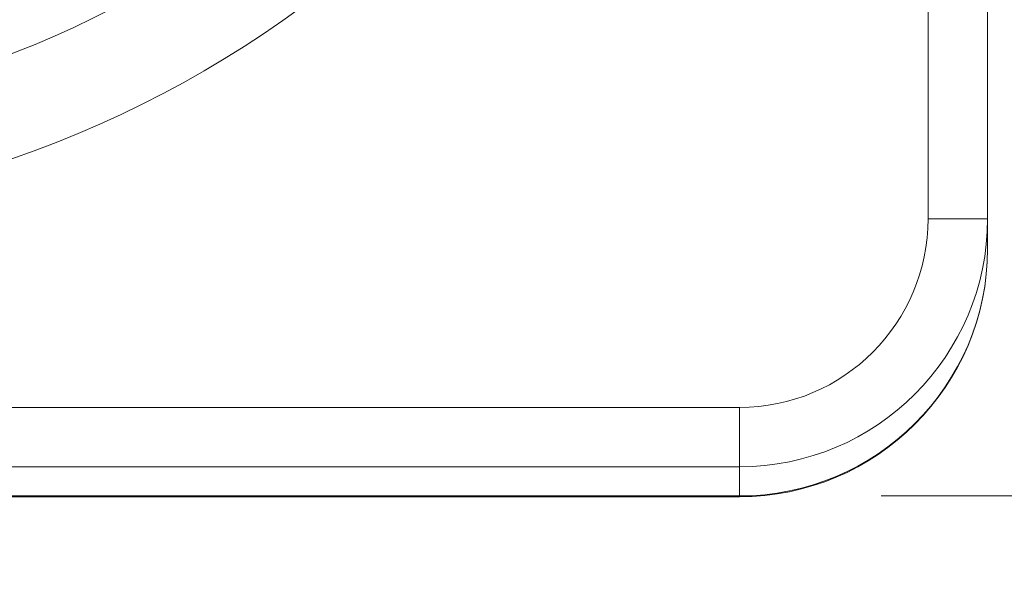
# Model space of a CAD drawing. Extents: x -9 to 599, y 206 to 636.
# Drawn here: x 306 to 322, y 454 to 463 of the extents above; entities that cross this region are included whole.
import ezdxf

# ---------------------------------------------------------------- set-up
doc = ezdxf.new("R2010")
doc.units = 0
doc.header["$MEASUREMENT"] = 0
doc.layers.add('1', color=7, linetype='Continuous', lineweight=0)

msp = doc.modelspace()

# ---------------------------------------------------------------- linework, layer by layer
at = {"layer": '1', "color": 25, "lineweight": 18}
for p, q in [((321.438, 480.798), (321.438, 460.002)), ((320.472, 460.002), (320.472, 478.22)), ((321.438, 460.002), (320.472, 460.002)), ((321.438, 459.513), (321.438, 460.002)), ((321.438, 459.51), (321.438, 459.513)), ((299.181, 456.935), (317.412, 456.935)), ((317.412, 455.971), (317.412, 456.935)), ((317.412, 455.971), (300.016, 455.971)), ((317.412, 455.971), (317.412, 455.497)), ((317.412, 455.497), (301.057, 455.497)), ((301.057, 455.484), (317.412, 455.484)), ((317.412, 455.497), (317.412, 455.484))]:
    msp.add_line(p, q, dxfattribs=at)
at = {"layer": '1', "color": 152, "lineweight": 13}
msp.add_line((319.713, 455.497), (337.642, 455.497), dxfattribs=at)
at = {"layer": '1', "color": 81, "lineweight": 70}
msp.add_open_spline([(332.254, 584.317), (295.867, 584.317), (259.48, 584.317), (223.093, 584.317), (223.093, 574.306), (223.093, 564.294), (223.093, 554.283), (223.339, 545.437), (223.479, 536.59), (223.461, 527.743), (223.444, 518.896), (223.268, 510.049), (223.093, 501.203), (222.918, 492.356), (222.743, 483.509), (222.725, 474.662), (222.708, 465.816), (222.848, 456.969), (223.093, 448.122), (223.093, 445.706), (223.093, 443.29), (223.093, 440.874), (259.48, 440.874), (295.867, 440.874), (332.254, 440.874), (332.254, 488.688), (332.254, 536.503), (332.254, 584.317)], degree=3, knots=[0, 0, 0, 0, 1, 1, 1, 2, 2, 2, 3, 3, 3, 4, 4, 4, 5, 5, 5, 6, 6, 6, 7, 7, 7, 8, 8, 8, 9, 9, 9, 9], dxfattribs=at)
at = {"layer": '1', "color": 25, "lineweight": 18}
for points in [[(299.833, 460.007), (308.412, 460.007), (315.757, 466.169), (317.269, 474.633)], [(299.833, 461.614), (307.523, 461.614), (314.14, 467.067), (315.631, 474.633)], [(317.412, 455.971), (319.636, 455.971), (321.438, 457.776), (321.438, 460.002)], [(317.412, 456.935), (319.102, 456.935), (320.472, 458.308), (320.472, 460.002)], [(317.412, 455.497), (319.636, 455.497), (321.438, 457.295), (321.438, 459.513)], [(317.412, 455.484), (319.636, 455.484), (321.438, 457.287), (321.438, 459.51)]]:
    msp.add_open_spline(points, degree=3, dxfattribs=at)

doc.saveas('drawing.dxf')
